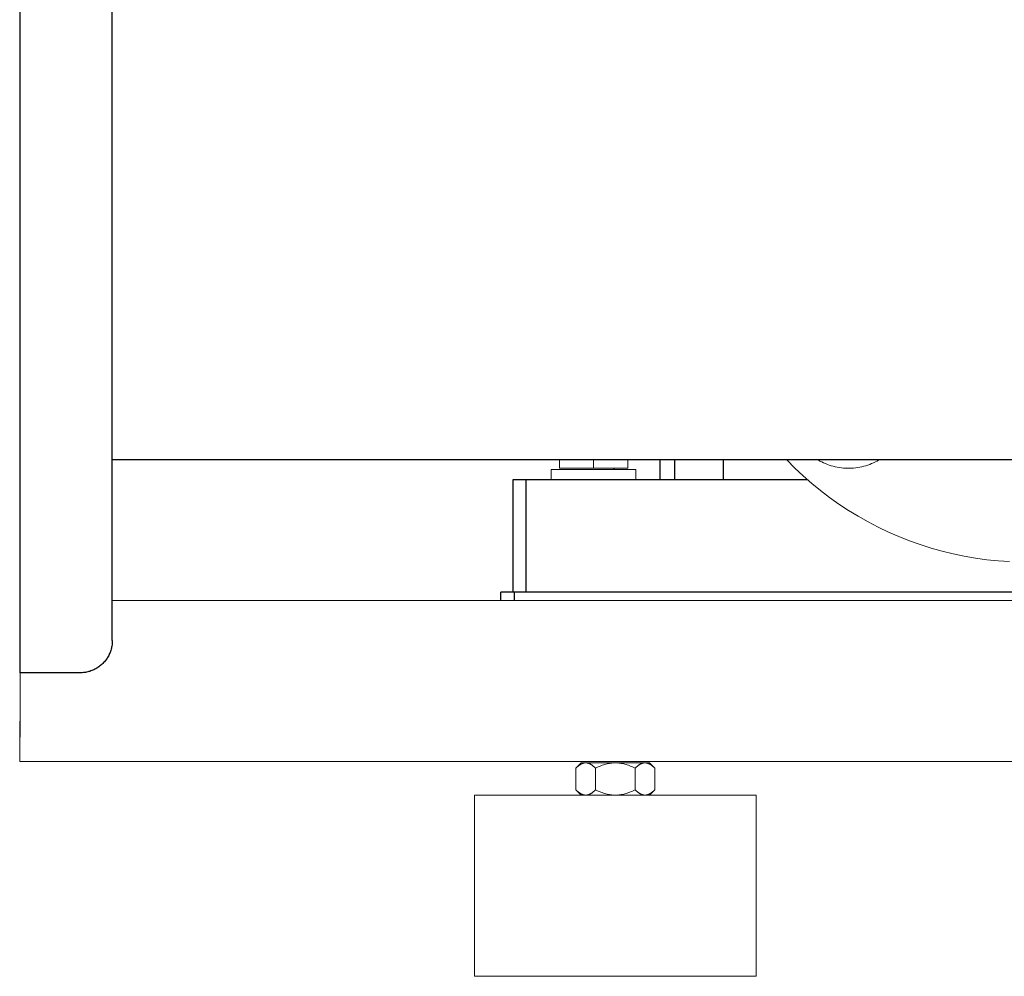
# Model space of a CAD drawing. Units: millimetres. Extents: x -1752 to 4017, y -2200 to 3650.
# Drawn here: x 0 to 244, y -2159 to -1922 of the extents above; entities that cross this region are included whole.
import ezdxf

# ---------------------------------------------------------------- set-up
doc = ezdxf.new("R2010")
doc.units = ezdxf.units.MM
doc.layers.add('Make2D$Visible$Curves$0', color=254, linetype='Continuous', lineweight=0, true_color=0xbebebe)
doc.layers.add('Make2D$Visible$Curves$3DCPCOLOR254', color=7, linetype='Continuous', lineweight=0, true_color=0xd6d6d6)
for name, color, linetype, true_color in [('Make2D$Visible$Curves$1', 7, 'Continuous', 0x000000), ('Make2D$Visible$Curves$3', 7, 'Continuous', 0x000000), ('Make2D$Visible$Curves$3DCPCOLOR250', 250, 'Continuous', 0x333333)]:
    doc.layers.add(name, color=color, linetype=linetype, true_color=true_color)

msp = doc.modelspace()

# ---------------------------------------------------------------- linework, layer by layer
at = {"layer": 'Make2D$Visible$Curves$0', "color": 0, "linetype": 'ByBlock', "lineweight": -2}
for points in [[(0, -1863.84), (0, -2083.84)], [(23, -2075.84), (23, -1871.84)], [(310.85, -2030.99), (23, -2030.99)], [(23, -2075.84), (23, -2076.11), (22.98, -2076.39), (22.96, -2076.66), (22.93, -2076.93), (22.88, -2077.2), (22.83, -2077.47), (22.77, -2077.73), (22.7, -2078), (22.63, -2078.26), (22.54, -2078.52), (22.44, -2078.78), (22.34, -2079.03), (22.22, -2079.28), (22.1, -2079.52), (21.97, -2079.76), (21.84, -2080), (21.69, -2080.23), (21.54, -2080.45), (21.37, -2080.67), (21.21, -2080.89), (21.03, -2081.1), (20.85, -2081.3), (20.66, -2081.5), (20.46, -2081.69), (20.26, -2081.87), (20.05, -2082.05), (19.83, -2082.22), (19.61, -2082.38), (19.39, -2082.53), (19.16, -2082.68), (18.92, -2082.81), (18.68, -2082.94), (18.44, -2083.07), (18.19, -2083.18), (17.93, -2083.28), (17.68, -2083.38), (17.42, -2083.47), (17.16, -2083.54), (16.89, -2083.61), (16.63, -2083.67), (16.36, -2083.72), (16.09, -2083.77), (15.82, -2083.8), (15.55, -2083.82), (15.27, -2083.84), (15, -2083.84)], [(15, -2083.84), (0, -2083.84)]]:
    msp.add_lwpolyline(points, dxfattribs=at)
at = {"layer": 'Make2D$Visible$Curves$1', "color": 251, "true_color": 0x545454}
for points in [[(122.5, -2035.84), (125.74, -2035.84)], [(122.5, -2063.84), (122.5, -2035.84)], [(125.74, -2063.84), (125.74, -2035.84)], [(125.74, -2035.84), (144.4, -2035.84)], [(144.4, -2035.84), (195.57, -2035.84)]]:
    msp.add_lwpolyline(points, dxfattribs=at)
at = {"layer": 'Make2D$Visible$Curves$3', "color": 9, "true_color": 0xbbbbbb}
for points in [[(159, -2035.84), (159, -2030.99)], [(162.68, -2035.84), (162.68, -2030.99)], [(174.68, -2030.99), (174.68, -2035.84)], [(147.5, -2032.99), (147.5, -2033.34)]]:
    msp.add_lwpolyline(points, dxfattribs=at)
at = {"layer": 'Make2D$Visible$Curves$3DCPCOLOR250'}
for points in [[(119.5, -2065.84), (119.5, -2063.84)], [(122.75, -2063.84), (119.5, -2063.84)], [(122.75, -2063.84), (122.75, -2065.84)], [(144.2, -2063.84), (122.75, -2063.84)], [(250, -2063.84), (144.2, -2063.84)]]:
    msp.add_lwpolyline(points, dxfattribs=at)
at = {"layer": 'Make2D$Visible$Curves$3DCPCOLOR254', "color": 0}
for points in [[(134, -2032.99), (134, -2030.99)], [(142.5, -2032.99), (142.5, -2030.99)], [(151, -2030.99), (151, -2032.99)], [(213.37, -2030.99), (212.92, -2031.24), (212.47, -2031.48), (212, -2031.69), (211.53, -2031.9), (211.06, -2032.09), (210.58, -2032.26), (210.09, -2032.41), (209.6, -2032.55), (209.1, -2032.67), (208.6, -2032.77), (208.1, -2032.86), (207.59, -2032.93), (207.08, -2032.98), (206.57, -2033.02), (206.06, -2033.03), (205.55, -2033.03), (205.04, -2033.02), (204.53, -2032.98), (204.02, -2032.93), (203.51, -2032.86), (203.01, -2032.77), (202.51, -2032.67), (202.01, -2032.55), (201.52, -2032.41), (201.03, -2032.26), (200.55, -2032.09), (200.08, -2031.9), (199.61, -2031.69), (199.15, -2031.48), (198.69, -2031.24), (198.25, -2030.99)], [(132, -2035.84), (132, -2033.34)], [(132, -2033.34), (153, -2033.34)], [(142.5, -2032.99), (134, -2032.99)], [(151, -2032.99), (142.5, -2032.99)], [(153, -2033.34), (153, -2035.84)], [(140.55, -2106.2), (140.48, -2106.2), (140.4, -2106.21), (140.33, -2106.21), (140.26, -2106.22), (140.18, -2106.23), (140.11, -2106.25), (140.04, -2106.26), (139.96, -2106.28), (139.89, -2106.3), (139.81, -2106.33), (139.74, -2106.35), (139.67, -2106.38), (139.59, -2106.41), (139.52, -2106.45), (139.44, -2106.48), (139.37, -2106.52), (139.29, -2106.57), (139.22, -2106.61), (139.14, -2106.66), (139.06, -2106.71), (138.99, -2106.76), (138.91, -2106.81), (138.83, -2106.87), (138.75, -2106.93), (138.59, -2107.06), (138.43, -2107.2), (138.26, -2107.35), (138.1, -2107.52)], [(138.1, -2107.52), (139.41, -2106.2)], [(140.55, -2106.2), (139.41, -2106.2)], [(143, -2107.52), (142.83, -2107.35), (142.67, -2107.2), (142.51, -2107.06), (142.35, -2106.93), (142.27, -2106.87), (142.19, -2106.81), (142.11, -2106.76), (142.04, -2106.71), (141.96, -2106.66), (141.88, -2106.61), (141.81, -2106.57), (141.73, -2106.52), (141.66, -2106.48), (141.58, -2106.45), (141.51, -2106.41), (141.43, -2106.38), (141.36, -2106.35), (141.29, -2106.33), (141.21, -2106.3), (141.14, -2106.28), (141.06, -2106.26), (140.99, -2106.25), (140.92, -2106.23), (140.84, -2106.22), (140.77, -2106.21), (140.7, -2106.21), (140.62, -2106.2), (140.55, -2106.2)], [(147.91, -2106.2), (140.55, -2106.2)], [(147.91, -2106.2), (147.62, -2106.21), (147.32, -2106.22), (147.03, -2106.25), (146.73, -2106.28), (146.44, -2106.33), (146.14, -2106.38), (145.85, -2106.45), (145.55, -2106.52), (145.24, -2106.61), (144.94, -2106.71), (144.63, -2106.81), (144.32, -2106.93), (144, -2107.06), (143.67, -2107.2), (143.34, -2107.35), (143, -2107.52)], [(152.82, -2107.52), (152.48, -2107.35), (152.15, -2107.2), (151.83, -2107.06), (151.51, -2106.93), (151.19, -2106.81), (150.88, -2106.71), (150.58, -2106.61), (150.28, -2106.52), (149.98, -2106.45), (149.68, -2106.38), (149.38, -2106.33), (149.09, -2106.28), (148.79, -2106.25), (148.5, -2106.22), (148.21, -2106.21), (147.91, -2106.2)], [(155.27, -2106.2), (147.91, -2106.2)], [(155.27, -2106.2), (155.2, -2106.2), (155.12, -2106.21), (155.05, -2106.21), (154.98, -2106.22), (154.9, -2106.23), (154.83, -2106.25), (154.76, -2106.26), (154.68, -2106.28), (154.61, -2106.3), (154.54, -2106.33), (154.46, -2106.35), (154.39, -2106.38), (154.31, -2106.41), (154.24, -2106.45), (154.17, -2106.48), (154.09, -2106.52), (154.01, -2106.57), (153.94, -2106.61), (153.86, -2106.66), (153.79, -2106.71), (153.71, -2106.76), (153.63, -2106.81), (153.55, -2106.87), (153.47, -2106.93), (153.31, -2107.06), (153.15, -2107.2), (152.99, -2107.35), (152.82, -2107.52)], [(157.73, -2107.52), (157.56, -2107.35), (157.39, -2107.2), (157.23, -2107.06), (157.07, -2106.93), (156.99, -2106.87), (156.91, -2106.81), (156.84, -2106.76), (156.76, -2106.71), (156.68, -2106.66), (156.61, -2106.61), (156.53, -2106.57), (156.45, -2106.52), (156.38, -2106.48), (156.3, -2106.45), (156.23, -2106.41), (156.16, -2106.38), (156.08, -2106.35), (156.01, -2106.33), (155.93, -2106.3), (155.86, -2106.28), (155.79, -2106.26), (155.71, -2106.25), (155.64, -2106.23), (155.57, -2106.22), (155.49, -2106.21), (155.42, -2106.21), (155.35, -2106.2), (155.27, -2106.2)], [(156.41, -2106.2), (155.27, -2106.2)], [(156.41, -2106.2), (157.73, -2107.52)], [(138.1, -2107.52), (138.1, -2112.89)], [(143, -2107.52), (143, -2112.89)], [(152.82, -2107.52), (152.82, -2112.89)], [(157.73, -2107.52), (157.73, -2112.89)], [(138.1, -2112.89), (138.26, -2113.05), (138.43, -2113.2), (138.59, -2113.34), (138.75, -2113.47), (138.83, -2113.53), (138.91, -2113.59), (138.99, -2113.64), (139.06, -2113.7), (139.14, -2113.75), (139.22, -2113.79), (139.29, -2113.84), (139.37, -2113.88), (139.44, -2113.92), (139.52, -2113.95), (139.59, -2113.99), (139.67, -2114.02), (139.74, -2114.05), (139.81, -2114.07), (139.89, -2114.1), (139.96, -2114.12), (140.04, -2114.14), (140.11, -2114.16), (140.18, -2114.17), (140.26, -2114.18), (140.33, -2114.19), (140.4, -2114.2), (140.48, -2114.2), (140.55, -2114.2)], [(139.41, -2114.2), (138.1, -2112.89)], [(140.55, -2114.2), (140.62, -2114.2), (140.7, -2114.2), (140.77, -2114.19), (140.84, -2114.18), (140.92, -2114.17), (140.99, -2114.16), (141.06, -2114.14), (141.14, -2114.12), (141.21, -2114.1), (141.29, -2114.07), (141.36, -2114.05), (141.43, -2114.02), (141.51, -2113.99), (141.58, -2113.95), (141.66, -2113.92), (141.73, -2113.88), (141.81, -2113.84), (141.88, -2113.79), (141.96, -2113.75), (142.04, -2113.7), (142.11, -2113.64), (142.19, -2113.59), (142.27, -2113.53), (142.35, -2113.47), (142.51, -2113.34), (142.67, -2113.2), (142.83, -2113.05), (143, -2112.89)], [(143, -2112.89), (143.34, -2113.05), (143.67, -2113.2), (144, -2113.34), (144.32, -2113.47), (144.63, -2113.59), (144.94, -2113.7), (145.24, -2113.79), (145.55, -2113.88), (145.85, -2113.95), (146.14, -2114.02), (146.44, -2114.07), (146.73, -2114.12), (147.03, -2114.16), (147.32, -2114.18), (147.62, -2114.2), (147.91, -2114.2)], [(147.91, -2114.2), (148.21, -2114.2), (148.5, -2114.18), (148.79, -2114.16), (149.09, -2114.12), (149.38, -2114.07), (149.68, -2114.02), (149.98, -2113.95), (150.28, -2113.88), (150.58, -2113.79), (150.88, -2113.7), (151.19, -2113.59), (151.51, -2113.47), (151.83, -2113.34), (152.15, -2113.2), (152.48, -2113.05), (152.82, -2112.89)], [(152.82, -2112.89), (152.99, -2113.05), (153.15, -2113.2), (153.31, -2113.34), (153.47, -2113.47), (153.55, -2113.53), (153.63, -2113.59), (153.71, -2113.64), (153.79, -2113.7), (153.86, -2113.75), (153.94, -2113.79), (154.01, -2113.84), (154.09, -2113.88), (154.17, -2113.92), (154.24, -2113.95), (154.31, -2113.99), (154.39, -2114.02), (154.46, -2114.05), (154.54, -2114.07), (154.61, -2114.1), (154.68, -2114.12), (154.76, -2114.14), (154.83, -2114.16), (154.9, -2114.17), (154.98, -2114.18), (155.05, -2114.19), (155.12, -2114.2), (155.2, -2114.2), (155.27, -2114.2)], [(155.27, -2114.2), (155.35, -2114.2), (155.42, -2114.2), (155.49, -2114.19), (155.57, -2114.18), (155.64, -2114.17), (155.71, -2114.16), (155.79, -2114.14), (155.86, -2114.12), (155.93, -2114.1), (156.01, -2114.07), (156.08, -2114.05), (156.16, -2114.02), (156.23, -2113.99), (156.3, -2113.95), (156.38, -2113.92), (156.45, -2113.88), (156.53, -2113.84), (156.61, -2113.79), (156.68, -2113.75), (156.76, -2113.7), (156.84, -2113.64), (156.91, -2113.59), (156.99, -2113.53), (157.07, -2113.47), (157.23, -2113.34), (157.39, -2113.2), (157.56, -2113.05), (157.73, -2112.89)], [(157.73, -2112.89), (156.41, -2114.2)]]:
    msp.add_lwpolyline(points, dxfattribs=at)
at = {"layer": 'Make2D$Visible$Curves$3DCPCOLOR254'}
for points in [[(190.5, -2030.99), (192.49, -2033), (194.56, -2034.93), (196.68, -2036.8), (198.87, -2038.59), (201.12, -2040.3), (203.43, -2041.94), (205.79, -2043.49), (208.2, -2044.97), (210.66, -2046.36), (213.17, -2047.66), (215.72, -2048.88), (218.31, -2050.01), (220.94, -2051.05), (223.61, -2052.01), (226.3, -2052.86), (229.02, -2053.63), (231.77, -2054.3), (234.54, -2054.88), (237.32, -2055.36), (240.13, -2055.75), (242.94, -2056.04), (245.76, -2056.23)], [(316.11, -2065.84), (23, -2065.84)], [(0.11, -2083.84), (0.11, -2097.84)], [(0, -2095.84), (0, -2099.84)], [(0.11, -2099.84), (0, -2099.84)], [(0, -2099.84), (0, -2103.5)], [(0.11, -2097.84), (0.11, -2099.84)], [(0, -2103.5), (0, -2105.84)], [(0, -2105.84), (316.97, -2105.84)], [(112.91, -2159.2), (112.91, -2114.2)], [(147.91, -2114.2), (112.91, -2114.2)], [(182.91, -2114.2), (147.91, -2114.2)], [(182.91, -2114.2), (182.91, -2159.2)], [(112.91, -2159.2), (147.91, -2159.2)], [(147.91, -2159.2), (182.91, -2159.2)]]:
    msp.add_lwpolyline(points, dxfattribs=at)

doc.saveas('drawing.dxf')
